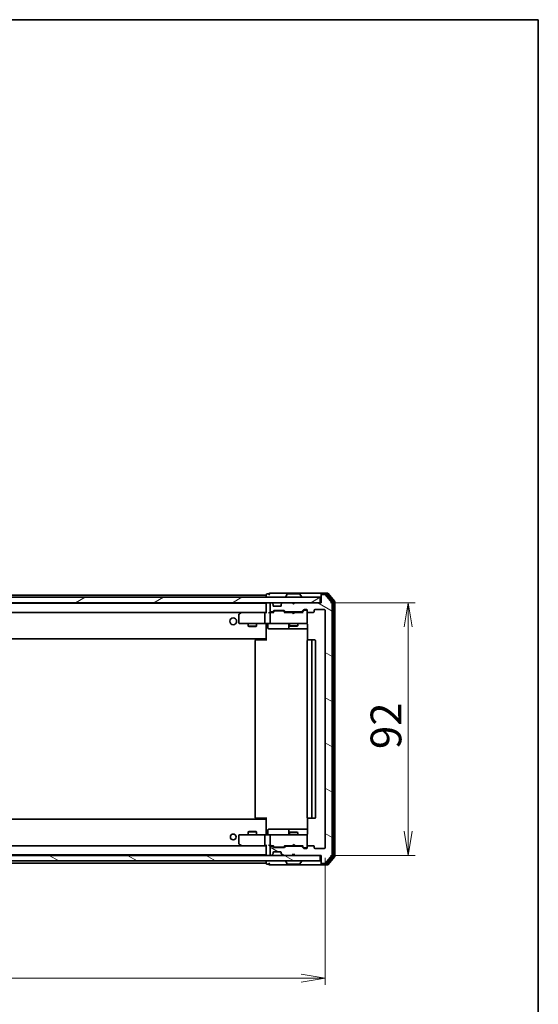
# Model space of a CAD drawing. Units: millimetres. Extents: x 36 to 7721, y 20 to 1284.
# Drawn here: x 2594 to 2783, y 926 to 1284 of the extents above; entities that cross this region are included whole.
import ezdxf

# ---------------------------------------------------------------- set-up
doc = ezdxf.new("R2010")
doc.units = ezdxf.units.MM
doc.header["$LTSCALE"] = 2.5
doc.layers.get('Defpoints').update_dxf_attribs({"lineweight": 25})
for name, color, linetype, lineweight in [('Border (ISO)', 7, 'Continuous', 35), ('Dimension (ISO)', 7, 'Continuous', 18), ('Hatch (ISO)', 1, 'Continuous', 18), ('Visible (ISO)', 7, 'Continuous', 35)]:
    doc.layers.add(name, color=color, linetype=linetype, lineweight=lineweight)
doc.styles.add('Note Text (TK)', font='MS PGothic.ttf')
doc.dimstyles.new('Default - Method 1b (TK)', dxfattribs={"dimscale": 2.5, "dimtxt": 2.5, "dimasz": 2.5, "dimexe": 1, "dimexo": 1.5, "dimgap": 1, "dimtad": 1, "dimdsep": 46, "dimtxsty": 'Note Text (TK)', "dimblk": 'OPEN', "dimcen": 0.09, "dimdle": 5, "dimclrd": 100, "dimclre": 100, "dimclrt": 7, "dimadec": 1, "dimazin": 1, "dimtfac": 1, "dimtmove": 0, "dimatfit": 3, "dimldrblk": 'OPEN', "dimfxl": 1, "dimtolj": 1, "dimlwd": -1, "dimlwe": -1, "dimarcsym": 0})
pattern_1 = [(150.00025, (958.5, -16), (-7.1437, -12.37337), [])]

# ---------------------------------------------------------------- blocks, each defined once
blk = doc.blocks.new('Borders tk図枠')
at = {"layer": 'Border (ISO)'}
for p, q in [((14.5, 289), (405.5, 289)), ((405.5, 289), (405.5, 8))]:
    blk.add_line(p, q, dxfattribs=at)
blk = doc.blocks.new('_Open')
at = {"color": 0, "linetype": 'ByBlock', "lineweight": -2}
for p, q in [((-1, 0.167), (0, 0)), ((-1, -0.167), (0, 0)), ((0, 0), (-1, 0))]:
    blk.add_line(p, q, dxfattribs=at)
blk = doc.blocks.new('*D33')
at = {"layer": 'Defpoints', "color": 0}
for p in [(2703.78, 1072.14), (2735.84, 1072.14), (2703.78, 980.14)]:
    blk.add_point(p, dxfattribs=at)
at = {"layer": 'Dimension (ISO)', "color": 100}
for p, q in [((2707.53, 1072.14), (2738.34, 1072.14)), ((2735.84, 988.89), (2735.84, 1063.39)), ((2707.53, 980.14), (2738.34, 980.14))]:
    blk.add_line(p, q, dxfattribs=at)
at = {"layer": 'Dimension (ISO)', "color": 100, "xscale": 8.75, "yscale": 8.75, "zscale": 8.75}
for p, rotation in [((2735.84, 1072.14), 90), ((2735.84, 980.14), 270)]:
    blk.add_blockref('_Open', p, dxfattribs=dict(at, rotation=rotation))
at = {"layer": 'Dimension (ISO)', "color": 7, "insert": (2727.74, 1018.85), "char_height": 6.25, "attachment_point": 4, "rotation": 90, "style": 'Note Text (TK)'}
blk.add_mtext('\\A1;\\fMS PGothic|b0|i0;{\\H11.2050;92}', dxfattribs=at)
blk = doc.blocks.new('*D34')
at = {"layer": 'Defpoints', "color": 0}
for p in [(2412.58, 982.94), (2705.58, 982.94), (2412.58, 935.42)]:
    blk.add_point(p, dxfattribs=at)
at = {"layer": 'Dimension (ISO)', "color": 100}
for p, q in [((2412.58, 979.19), (2412.58, 932.92)), ((2705.58, 979.19), (2705.58, 932.92)), ((2696.83, 935.42), (2421.33, 935.42))]:
    blk.add_line(p, q, dxfattribs=at)
at = {"layer": 'Dimension (ISO)', "color": 100, "xscale": 8.75, "yscale": 8.75, "zscale": 8.75, "rotation": 180}
blk.add_blockref('_Open', (2412.58, 935.42), dxfattribs=at)
at = {"layer": 'Dimension (ISO)', "color": 100, "xscale": 8.75, "yscale": 8.75, "zscale": 8.75}
blk.add_blockref('_Open', (2705.58, 935.42), dxfattribs=at)
at = {"layer": 'Dimension (ISO)', "color": 7, "insert": (2547.68, 943.53), "char_height": 6.25, "attachment_point": 4, "style": 'Note Text (TK)'}
blk.add_mtext('\\A1;\\fMS PGothic|b0|i0;{\\H11.2050;293}', dxfattribs=at)

msp = doc.modelspace()

# ---------------------------------------------------------------- hatches: boundary and pattern name
at = {"layer": 'Hatch (ISO)'}
h = msp.add_hatch(dxfattribs=at)
h.set_pattern_fill('ANSI31', color=256, scale=114.3, angle=-14.999978, style=0)
h.set_pattern_definition([(30, (958.5, -16), (-7.14375, 12.37334), [])])
h.paths.add_polyline_path([(2414.3776, 1074.1388), (2414.3776, 1072.1388), (2703.7776, 1072.1388), (2703.7776, 1074.1388)])
h = msp.add_hatch(dxfattribs=at)
h.set_pattern_fill('ANSI31', color=256, scale=114.3, angle=105.000246, style=0)
h.set_pattern_definition(pattern_1)
edge = h.paths.add_edge_path()
edge.add_ellipse((2704.3776, 1074.8388), major_axis=(-0.3, 0), ratio=1, start_angle=270, end_angle=360)
edge.add_line((2704.0776, 1074.8388), (2704.0776, 1072.1388))
edge.add_line((2704.0776, 1072.1388), (2694.5776, 1072.1388))
edge.add_line((2694.5776, 1072.1388), (2694.0776, 1071.6388))
edge.add_line((2694.0776, 1071.6388), (2693.5776, 1072.1388))
edge.add_line((2693.5776, 1072.1388), (2690.2018, 1072.1388))
edge.add_ellipse((2690.2018, 1071.8388), major_axis=(-0.3, 0), ratio=1, start_angle=270, end_angle=315)
edge.add_line((2689.9897, 1072.0509), (2689.6655, 1071.7267))
edge.add_ellipse((2689.8776, 1071.5145), major_axis=(-0.2121, -0.2121), ratio=1, start_angle=270, end_angle=315)
edge.add_line((2689.5776, 1071.5145), (2689.5776, 1071.1388))
edge.add_ellipse((2689.2776, 1071.1388), major_axis=(0, -0.3), ratio=1, start_angle=0, end_angle=90, ccw=False)
edge.add_line((2689.2776, 1070.8388), (2686.8776, 1070.8388))
edge.add_ellipse((2686.8776, 1071.1388), major_axis=(-0.3, 0), ratio=1, start_angle=0, end_angle=90, ccw=False)
edge.add_line((2686.5776, 1071.1388), (2686.5776, 1071.5145))
edge.add_ellipse((2686.2776, 1071.5145), major_axis=(0, 0.3), ratio=1, start_angle=270, end_angle=315)
edge.add_line((2686.4897, 1071.7267), (2686.1655, 1072.0509))
edge.add_ellipse((2685.9533, 1071.8388), major_axis=(-0.2121, 0.2121), ratio=1, start_angle=270, end_angle=315)
edge.add_line((2685.9533, 1072.1388), (2685.8776, 1072.1388))
edge.add_ellipse((2685.8776, 1071.8388), major_axis=(-0.3, 0), ratio=1, start_angle=270, end_angle=360)
edge.add_line((2685.5776, 1071.8388), (2685.5776, 1069.1388))
edge.add_ellipse((2685.8776, 1069.1388), major_axis=(0, -0.3), ratio=1, start_angle=270, end_angle=360)
edge.add_line((2685.8776, 1068.8388), (2686.2533, 1068.8388))
edge.add_ellipse((2686.2533, 1069.1388), major_axis=(0.3, 0), ratio=1, start_angle=270, end_angle=315)
edge.add_line((2686.4655, 1068.9267), (2686.7897, 1069.2509))
edge.add_ellipse((2687.0018, 1069.0388), major_axis=(0.2121, 0.2121), ratio=1, start_angle=45, end_angle=90, ccw=False)
edge.add_line((2687.0018, 1069.3388), (2690.5033, 1069.3388))
edge.add_ellipse((2690.5033, 1069.0388), major_axis=(0.3, 0), ratio=1, start_angle=45, end_angle=90, ccw=False)
edge.add_line((2690.7155, 1069.2509), (2691.0397, 1068.9267))
edge.add_ellipse((2691.2518, 1069.1388), major_axis=(0.2121, -0.2121), ratio=1, start_angle=270, end_angle=315)
edge.add_line((2691.2518, 1068.8388), (2696.9033, 1068.8388))
edge.add_ellipse((2696.9033, 1069.1388), major_axis=(0.3, 0), ratio=1, start_angle=270, end_angle=315)
edge.add_line((2697.1155, 1068.9267), (2697.7397, 1069.5509))
edge.add_ellipse((2697.9518, 1069.3388), major_axis=(0.2121, 0.2121), ratio=1, start_angle=45, end_angle=90, ccw=False)
edge.add_line((2697.9518, 1069.6388), (2698.7776, 1069.6388))
edge.add_ellipse((2698.7776, 1069.3388), major_axis=(0.3, 0), ratio=1, start_angle=0, end_angle=90, ccw=False)
edge.add_line((2699.0776, 1069.3388), (2699.0776, 1068.9388))
edge.add_ellipse((2699.3776, 1068.9388), major_axis=(0, -0.3), ratio=1, start_angle=270, end_angle=360)
edge.add_line((2699.3776, 1068.6388), (2701.2776, 1068.6388))
edge.add_ellipse((2701.2776, 1068.9388), major_axis=(0.3, 0), ratio=1, start_angle=270, end_angle=360)
edge.add_line((2701.5776, 1068.9388), (2701.5776, 1069.3388))
edge.add_ellipse((2701.8776, 1069.3388), major_axis=(0, 0.3), ratio=1, start_angle=0, end_angle=90, ccw=False)
edge.add_line((2701.8776, 1069.6388), (2705.2776, 1069.6388))
edge.add_ellipse((2705.2776, 1069.3388), major_axis=(0.3, 0), ratio=1, start_angle=0, end_angle=90, ccw=False)
edge.add_line((2705.5776, 1069.3388), (2705.5776, 982.9388))
edge.add_ellipse((2705.2776, 982.9388), major_axis=(0, -0.3), ratio=1, start_angle=0, end_angle=90, ccw=False)
edge.add_line((2705.2776, 982.6388), (2701.8776, 982.6388))
edge.add_ellipse((2701.8776, 982.9388), major_axis=(-0.3, 0), ratio=1, start_angle=0, end_angle=90, ccw=False)
edge.add_line((2701.5776, 982.9388), (2701.5776, 983.3388))
edge.add_ellipse((2701.2776, 983.3388), major_axis=(0, 0.3), ratio=1, start_angle=270, end_angle=360)
edge.add_line((2701.2776, 983.6388), (2699.3776, 983.6388))
edge.add_ellipse((2699.3776, 983.3388), major_axis=(-0.3, 0), ratio=1, start_angle=270, end_angle=360)
edge.add_line((2699.0776, 983.3388), (2699.0776, 982.9388))
edge.add_ellipse((2698.7776, 982.9388), major_axis=(0, -0.3), ratio=1, start_angle=0, end_angle=90, ccw=False)
edge.add_line((2698.7776, 982.6388), (2697.9518, 982.6388))
edge.add_ellipse((2697.9518, 982.9388), major_axis=(-0.3, 0), ratio=1, start_angle=45, end_angle=90, ccw=False)
edge.add_line((2697.7397, 982.7267), (2697.1155, 983.3509))
edge.add_ellipse((2696.9033, 983.1388), major_axis=(-0.2121, 0.2121), ratio=1, start_angle=270, end_angle=315)
edge.add_line((2696.9033, 983.4388), (2691.2518, 983.4388))
edge.add_ellipse((2691.2518, 983.1388), major_axis=(-0.3, 0), ratio=1, start_angle=270, end_angle=315)
edge.add_line((2691.0397, 983.3509), (2690.7155, 983.0267))
edge.add_ellipse((2690.5033, 983.2388), major_axis=(-0.2121, -0.2121), ratio=1, start_angle=45, end_angle=90, ccw=False)
edge.add_line((2690.5033, 982.9388), (2687.0018, 982.9388))
edge.add_ellipse((2687.0018, 983.2388), major_axis=(-0.3, 0), ratio=1, start_angle=45, end_angle=90, ccw=False)
edge.add_line((2686.7897, 983.0267), (2686.4655, 983.3509))
edge.add_ellipse((2686.2533, 983.1388), major_axis=(-0.2121, 0.2121), ratio=1, start_angle=270, end_angle=315)
edge.add_line((2686.2533, 983.4388), (2685.8776, 983.4388))
edge.add_ellipse((2685.8776, 983.1388), major_axis=(-0.3, 0), ratio=1, start_angle=270, end_angle=360)
edge.add_line((2685.5776, 983.1388), (2685.5776, 980.4388))
edge.add_ellipse((2685.8776, 980.4388), major_axis=(0, -0.3), ratio=1, start_angle=270, end_angle=360)
edge.add_line((2685.8776, 980.1388), (2685.9533, 980.1388))
edge.add_ellipse((2685.9533, 980.4388), major_axis=(0.3, 0), ratio=1, start_angle=270, end_angle=315)
edge.add_line((2686.1655, 980.2267), (2686.4897, 980.5509))
edge.add_ellipse((2686.2776, 980.7631), major_axis=(0.2121, 0.2121), ratio=1, start_angle=270, end_angle=315)
edge.add_line((2686.5776, 980.7631), (2686.5776, 981.1388))
edge.add_ellipse((2686.8776, 981.1388), major_axis=(0, 0.3), ratio=1, start_angle=0, end_angle=90, ccw=False)
edge.add_line((2686.8776, 981.4388), (2689.2776, 981.4388))
edge.add_ellipse((2689.2776, 981.1388), major_axis=(0.3, 0), ratio=1, start_angle=0, end_angle=90, ccw=False)
edge.add_line((2689.5776, 981.1388), (2689.5776, 980.7631))
edge.add_ellipse((2689.8776, 980.7631), major_axis=(0, -0.3), ratio=1, start_angle=270, end_angle=315)
edge.add_line((2689.6655, 980.5509), (2689.9897, 980.2267))
edge.add_ellipse((2690.2018, 980.4388), major_axis=(0.2121, -0.2121), ratio=1, start_angle=270, end_angle=315)
edge.add_line((2690.2018, 980.1388), (2693.5776, 980.1388))
edge.add_line((2693.5776, 980.1388), (2694.0776, 980.6388))
edge.add_line((2694.0776, 980.6388), (2694.5776, 980.1388))
edge.add_line((2694.5776, 980.1388), (2704.0776, 980.1388))
edge.add_line((2704.0776, 980.1388), (2704.0776, 977.4388))
edge.add_ellipse((2704.3776, 977.4388), major_axis=(0, -0.3), ratio=1, start_angle=270, end_angle=360)
edge.add_line((2704.3776, 977.1388), (2705.4371, 977.1388))
edge.add_ellipse((2705.4371, 977.4388), major_axis=(0.3, 0), ratio=1, start_angle=270, end_angle=320.194429)
edge.add_line((2705.6675, 977.2467), (2708.008, 980.0554))
edge.add_ellipse((2707.7776, 980.2474), major_axis=(0.1921, 0.2305), ratio=1, start_angle=270, end_angle=309.805571)
edge.add_line((2708.0776, 980.2474), (2708.0776, 1072.0302))
edge.add_ellipse((2707.7776, 1072.0302), major_axis=(0, 0.3), ratio=1, start_angle=270, end_angle=309.805571)
edge.add_line((2708.008, 1072.2222), (2705.6675, 1075.0309))
edge.add_ellipse((2705.4371, 1074.8388), major_axis=(-0.1921, 0.2305), ratio=1, start_angle=270, end_angle=320.194429)
edge.add_line((2705.4371, 1075.1388), (2704.3776, 1075.1388))
h = msp.add_hatch(dxfattribs=at)
h.set_pattern_fill('ANSI31', color=256, scale=114.3, angle=105.000246, style=0)
h.set_pattern_definition(pattern_1)
h.paths.add_polyline_path([(2414.3776, 980.1388), (2414.3776, 978.1388), (2703.7776, 978.1388), (2703.7776, 980.1388)])

# ---------------------------------------------------------------- linework, layer by layer
at = {"layer": 'Visible (ISO)'}
for p, q in [((2703.7776, 1074.1388), (2414.3776, 1074.1388)), ((2684.0776, 1074.9388), (2434.0776, 1074.9388)), ((2684.0776, 1075.0388), (2684.0776, 1074.9388)), ((2684.0776, 1074.9388), (2684.0776, 1074.6388)), ((2684.0776, 1074.6388), (2684.0776, 1074.1388)), ((2685.0776, 1075.3388), (2684.3776, 1075.3388)), ((2689.0776, 1075.6388), (2685.3776, 1075.6388)), ((2704.3776, 1075.6388), (2689.0776, 1075.6388)), ((2691.1776, 1074.2388), (2691.1776, 1074.2795)), ((2691.7684, 1075.2478), (2691.2099, 1074.3885)), ((2696.219, 1075.3388), (2691.9361, 1075.3388)), ((2696.3867, 1075.2478), (2696.9453, 1074.3885)), ((2696.9776, 1074.2388), (2696.9776, 1074.2795)), ((2703.7776, 1072.1388), (2703.7776, 1074.1388)), ((2704.0776, 1075.0388), (2704.0776, 1075.3388)), ((2704.0776, 1075.0388), (2704.0776, 1074.8388)), ((2704.0776, 1074.8388), (2704.0776, 1072.1388)), ((2706.4371, 1075.6388), (2704.3776, 1075.6388)), ((2706.0362, 1075.3388), (2704.3776, 1075.3388)), ((2705.4371, 1075.1388), (2704.3776, 1075.1388)), ((2708.008, 1072.2222), (2705.6675, 1075.0309)), ((2708.508, 1072.5412), (2706.2667, 1075.2309)), ((2709.008, 1072.7222), (2706.6675, 1075.5309)), ((2708.5776, 979.9284), (2708.5776, 1072.3492)), ((2709.0776, 979.7474), (2709.0776, 1072.5302)), ((2414.3776, 1072.1388), (2703.7776, 1072.1388)), ((2684.0776, 1071.9388), (2434.0776, 1071.9388)), ((2684.0776, 1072.1388), (2684.0776, 1071.9388)), ((2684.0776, 1071.9388), (2684.0776, 1071.8388)), ((2684.0776, 1071.8388), (2684.0776, 1068.5509)), ((2685.5776, 1071.8388), (2685.5776, 1069.1388)), ((2685.9533, 1072.1388), (2685.8776, 1072.1388)), ((2685.8776, 1068.8388), (2686.2533, 1068.8388)), ((2686.4897, 1071.7267), (2686.1655, 1072.0509)), ((2686.4655, 1068.9267), (2686.7897, 1069.2509)), ((2686.5102, 1071.7062), (2686.4897, 1071.7267)), ((2686.5776, 1071.1388), (2686.5776, 1071.5145)), ((2686.5776, 1068.6388), (2686.9897, 1069.0509)), ((2689.2776, 1070.8388), (2686.8776, 1070.8388)), ((2687.0018, 1069.3388), (2690.5033, 1069.3388)), ((2687.3453, 1069.1388), (2687.2019, 1069.1388)), ((2690.1599, 1069.1388), (2687.3453, 1069.1388)), ((2689.5776, 1071.5145), (2689.5776, 1071.1388)), ((2689.6655, 1071.7267), (2689.645, 1071.7062)), ((2689.9897, 1072.0509), (2689.6655, 1071.7267)), ((2690.3033, 1069.1388), (2690.1599, 1069.1388)), ((2693.5776, 1072.1388), (2690.2018, 1072.1388)), ((2690.5155, 1069.0509), (2690.9276, 1068.6388)), ((2690.7155, 1069.2509), (2691.0397, 1068.9267)), ((2691.2518, 1068.8388), (2696.9033, 1068.8388)), ((2692.5776, 1068.8388), (2692.5776, 1068.6388)), ((2694.0776, 1071.6388), (2693.5776, 1072.1388)), ((2694.5776, 1072.1388), (2694.0776, 1071.6388)), ((2704.0776, 1072.1388), (2694.5776, 1072.1388)), ((2695.5776, 1068.8388), (2695.5776, 1068.6388)), ((2697.1155, 1068.9267), (2697.7397, 1069.5509)), ((2697.2276, 1068.6388), (2697.9397, 1069.3509)), ((2697.9518, 1069.6388), (2698.7776, 1069.6388)), ((2698.2884, 1069.4388), (2698.1519, 1069.4388)), ((2698.7776, 1069.4388), (2698.2884, 1069.4388)), ((2699.0776, 1069.3388), (2699.0776, 1068.9388)), ((2699.0776, 1064.9388), (2699.0776, 1068.9388)), ((2701.5776, 1068.9388), (2701.5776, 1069.3388)), ((2701.8776, 1069.6388), (2705.2776, 1069.6388)), ((2705.5776, 1069.3388), (2705.5776, 982.9388)), ((2708.0776, 980.2474), (2708.0776, 1072.0302)), ((2434.4533, 1068.6388), (2683.7018, 1068.6388)), ((2674.0776, 1067.7888), (2674.0776, 1064.9388)), ((2674.9309, 1068.5788), (2674.1976, 1068.0288)), ((2675.0109, 1068.6388), (2674.9309, 1068.5788)), ((2675.141, 1068.3388), (2674.9854, 1068.4944)), ((2683.7018, 1068.6388), (2675.1109, 1068.6388)), ((2683.5776, 1068.3388), (2683.5776, 1064.9388)), ((2684.0776, 1068.6388), (2683.7018, 1068.6388)), ((2685.8776, 1068.6388), (2685.5018, 1068.6388)), ((2685.5776, 1068.3388), (2685.5776, 1064.9388)), ((2686.7537, 1068.6388), (2685.8776, 1068.6388)), ((2693.5776, 1068.6388), (2690.7515, 1068.6388)), ((2693.6376, 1068.5788), (2693.5776, 1068.6388)), ((2694.0776, 1068.1388), (2693.6376, 1068.5788)), ((2694.0776, 1068.1388), (2694.5176, 1068.5788)), ((2694.5776, 1068.6388), (2694.5176, 1068.5788)), ((2697.4037, 1068.6388), (2694.5776, 1068.6388)), ((2699.3776, 1068.6388), (2701.2776, 1068.6388)), ((2674.3776, 1064.6388), (2675.141, 1064.6388)), ((2675.141, 1064.6388), (2683.7018, 1064.6388)), ((2677.5776, 1064.6388), (2677.5776, 1063.5888)), ((2677.5776, 1063.5888), (2680.5776, 1063.5888)), ((2677.8843, 1063.4354), (2677.5776, 1063.5888)), ((2680.2709, 1063.4354), (2677.8843, 1063.4354)), ((2680.2709, 1063.4354), (2680.5776, 1063.5888)), ((2680.5776, 1064.6388), (2680.5776, 1063.5888)), ((2685.8776, 1064.6388), (2683.7018, 1064.6388)), ((2684.0776, 1064.4138), (2684.0776, 1064.6311)), ((2684.0776, 1064.4138), (2684.0776, 1059.2388)), ((2684.6789, 1064.3388), (2684.6789, 1062.9388)), ((2684.9789, 1062.6388), (2688.9085, 1062.6388)), ((2685.8776, 1064.6388), (2686.6958, 1064.6388)), ((2686.6958, 1064.6388), (2697.8922, 1064.6388)), ((2688.9085, 1062.6388), (2692.5831, 1062.6388)), ((2692.2831, 1064.3388), (2692.2831, 1062.9388)), ((2692.5776, 1064.6388), (2692.5776, 1063.7888)), ((2692.5776, 1063.7888), (2695.5776, 1063.7888)), ((2692.8843, 1063.6354), (2692.5776, 1063.7888)), ((2692.5831, 1062.6388), (2692.7546, 1062.6388)), ((2692.7546, 1062.6388), (2699.1674, 1062.6388)), ((2695.2709, 1063.6354), (2692.8843, 1063.6354)), ((2695.2709, 1063.6354), (2695.5776, 1063.7888)), ((2695.5776, 1064.6388), (2695.5776, 1063.7888)), ((2697.8922, 1064.6388), (2698.7776, 1064.6388)), ((2699.0776, 1064.9155), (2699.0776, 1064.9388)), ((2699.1674, 1064.1388), (2699.1674, 1058.5529)), ((2434.0776, 1058.9388), (2684.0776, 1058.9388)), ((2680.0776, 1058.3388), (2680.0776, 993.9388)), ((2680.3776, 1058.6388), (2680.4362, 1058.6388)), ((2681.1433, 1058.6388), (2680.4362, 1058.6388)), ((2681.1433, 1058.6388), (2681.2847, 1058.6388)), ((2683.6634, 1058.6388), (2681.2847, 1058.6388)), ((2683.6634, 1058.6388), (2684.0776, 1058.6388)), ((2683.8276, 1058.6388), (2683.8276, 1058.9388)), ((2684.0776, 1059.2388), (2684.0776, 1059.0247)), ((2684.0776, 1058.3388), (2684.0776, 1059.0247)), ((2699.0776, 1058.3388), (2699.0776, 993.9388)), ((2699.3776, 1058.6388), (2699.4362, 1058.6388)), ((2700.1433, 1058.6388), (2699.4362, 1058.6388)), ((2700.1433, 1058.6388), (2700.2847, 1058.6388)), ((2700.4776, 1058.6388), (2700.2847, 1058.6388)), ((2701.7776, 1058.6388), (2700.4776, 1058.6388)), ((2700.7776, 993.9388), (2700.7776, 1058.3388)), ((2702.0776, 993.9388), (2702.0776, 1058.3388)), ((2680.4362, 993.6388), (2680.3776, 993.6388)), ((2680.4362, 993.6388), (2681.1433, 993.6388)), ((2681.2847, 993.6388), (2681.1433, 993.6388)), ((2681.2847, 993.6388), (2683.6634, 993.6388)), ((2684.0776, 993.6388), (2683.6634, 993.6388)), ((2683.8276, 993.3388), (2683.8276, 993.6388)), ((2684.0776, 993.2529), (2684.0776, 993.9388)), ((2699.1674, 993.7247), (2699.1674, 988.1388)), ((2699.4362, 993.6388), (2699.3776, 993.6388)), ((2699.4362, 993.6388), (2700.1433, 993.6388)), ((2700.2847, 993.6388), (2700.1433, 993.6388)), ((2700.2847, 993.6388), (2700.4776, 993.6388)), ((2700.4776, 993.6388), (2701.7776, 993.6388)), ((2684.0776, 993.3388), (2434.0776, 993.3388)), ((2684.0776, 993.2529), (2684.0776, 993.0388)), ((2684.0776, 993.0388), (2684.0776, 987.8638)), ((2674.0776, 987.3388), (2674.0776, 984.4888)), ((2675.141, 987.6388), (2674.3776, 987.6388)), ((2683.7018, 987.6388), (2675.141, 987.6388)), ((2677.8843, 988.8422), (2677.5776, 988.6888)), ((2680.5776, 988.6888), (2677.5776, 988.6888)), ((2677.5776, 987.6388), (2677.5776, 988.6888)), ((2677.8843, 988.8422), (2680.2709, 988.8422)), ((2680.2709, 988.8422), (2680.5776, 988.6888)), ((2680.5776, 987.6388), (2680.5776, 988.6888)), ((2683.5776, 987.3388), (2683.5776, 983.9388)), ((2683.7018, 987.6388), (2685.8776, 987.6388)), ((2684.0776, 987.6465), (2684.0776, 987.8638)), ((2684.6789, 987.9388), (2684.6789, 989.3388)), ((2688.9085, 989.6388), (2684.9789, 989.6388)), ((2685.5776, 987.3388), (2685.5776, 983.9388)), ((2686.6958, 987.6388), (2685.8776, 987.6388)), ((2697.8922, 987.6388), (2686.6958, 987.6388)), ((2692.5831, 989.6388), (2688.9085, 989.6388)), ((2692.2831, 989.3388), (2692.2831, 987.9388)), ((2692.8843, 988.6422), (2692.5776, 988.4888)), ((2695.5776, 988.4888), (2692.5776, 988.4888)), ((2692.5776, 987.6388), (2692.5776, 988.4888)), ((2692.7546, 989.6388), (2692.5831, 989.6388)), ((2699.1674, 989.6388), (2692.7546, 989.6388)), ((2692.8843, 988.6422), (2695.2709, 988.6422)), ((2695.2709, 988.6422), (2695.5776, 988.4888)), ((2695.5776, 987.6388), (2695.5776, 988.4888)), ((2698.7776, 987.6388), (2697.8922, 987.6388)), ((2699.0776, 987.3388), (2699.0776, 987.3621)), ((2699.0776, 983.3388), (2699.0776, 987.3388)), ((2683.7018, 983.6388), (2434.4533, 983.6388)), ((2674.1976, 984.2488), (2674.9309, 983.6988)), ((2674.9309, 983.6988), (2675.0109, 983.6388)), ((2675.141, 983.9388), (2674.9854, 983.7832)), ((2675.1109, 983.6388), (2683.7018, 983.6388)), ((2683.7018, 983.6388), (2684.0776, 983.6388)), ((2684.0776, 983.7267), (2684.0776, 980.4388)), ((2685.5018, 983.6388), (2685.8776, 983.6388)), ((2685.5776, 983.1388), (2685.5776, 980.4388)), ((2685.8776, 983.6388), (2686.7537, 983.6388)), ((2686.2533, 983.4388), (2685.8776, 983.4388)), ((2686.7897, 983.0267), (2686.4655, 983.3509)), ((2686.9897, 983.2267), (2686.5776, 983.6388)), ((2690.5033, 982.9388), (2687.0018, 982.9388)), ((2687.2019, 983.1388), (2687.3453, 983.1388)), ((2687.3453, 983.1388), (2690.1599, 983.1388)), ((2690.1599, 983.1388), (2690.3033, 983.1388)), ((2690.5155, 983.2267), (2690.9276, 983.6388)), ((2691.0397, 983.3509), (2690.7155, 983.0267)), ((2690.7515, 983.6388), (2693.5776, 983.6388)), ((2696.9033, 983.4388), (2691.2518, 983.4388)), ((2692.5776, 983.4388), (2692.5776, 983.6388)), ((2693.5776, 983.6388), (2693.6376, 983.6988)), ((2694.0776, 984.1388), (2693.6376, 983.6988)), ((2694.0776, 984.1388), (2694.5176, 983.6988)), ((2694.5176, 983.6988), (2694.5776, 983.6388)), ((2694.5776, 983.6388), (2697.4037, 983.6388)), ((2695.5776, 983.4388), (2695.5776, 983.6388)), ((2697.7397, 982.7267), (2697.1155, 983.3509)), ((2697.2276, 983.6388), (2697.9397, 982.9267)), ((2698.7776, 982.6388), (2697.9518, 982.6388)), ((2698.1519, 982.8388), (2698.2884, 982.8388)), ((2698.2884, 982.8388), (2698.7776, 982.8388)), ((2699.0776, 983.3388), (2699.0776, 982.9388)), ((2701.2776, 983.6388), (2699.3776, 983.6388)), ((2701.5776, 982.9388), (2701.5776, 983.3388)), ((2705.2776, 982.6388), (2701.8776, 982.6388)), ((2703.7776, 980.1388), (2414.3776, 980.1388)), ((2434.0776, 980.3388), (2684.0776, 980.3388)), ((2684.0776, 980.4388), (2684.0776, 980.3388)), ((2684.0776, 980.3388), (2684.0776, 980.1388)), ((2685.8776, 980.1388), (2685.9533, 980.1388)), ((2686.1655, 980.2267), (2686.4897, 980.5509)), ((2686.4897, 980.5509), (2686.5102, 980.5714)), ((2686.5776, 980.7631), (2686.5776, 981.1388)), ((2686.8776, 981.4388), (2689.2776, 981.4388)), ((2689.5776, 981.1388), (2689.5776, 980.7631)), ((2689.645, 980.5714), (2689.6655, 980.5509)), ((2689.6655, 980.5509), (2689.9897, 980.2267)), ((2690.2018, 980.1388), (2693.5776, 980.1388)), ((2693.5776, 980.1388), (2694.0776, 980.6388)), ((2694.0776, 980.6388), (2694.5776, 980.1388)), ((2694.5776, 980.1388), (2704.0776, 980.1388)), ((2703.7776, 978.1388), (2703.7776, 980.1388)), ((2704.0776, 980.1388), (2704.0776, 977.4388)), ((2705.6675, 977.2467), (2708.008, 980.0554)), ((2706.2667, 977.0467), (2708.508, 979.7364)), ((2706.6675, 976.7467), (2709.008, 979.5554)), ((2414.3776, 978.1388), (2703.7776, 978.1388)), ((2434.0776, 977.3388), (2684.0776, 977.3388)), ((2684.0776, 978.1388), (2684.0776, 977.6388)), ((2684.0776, 977.6388), (2684.0776, 977.3388)), ((2684.0776, 977.3388), (2684.0776, 977.2388)), ((2684.3776, 976.9388), (2685.0776, 976.9388)), ((2685.3776, 976.6388), (2689.0776, 976.6388)), ((2689.0776, 976.6388), (2704.3776, 976.6388)), ((2691.1776, 978.0388), (2691.1776, 977.9981)), ((2691.7684, 977.0298), (2691.2099, 977.8891)), ((2691.9361, 976.9388), (2696.219, 976.9388)), ((2696.3867, 977.0298), (2696.9453, 977.8891)), ((2696.9776, 978.0388), (2696.9776, 977.9981)), ((2704.0776, 977.4388), (2704.0776, 977.2388)), ((2704.0776, 976.9388), (2704.0776, 977.2388)), ((2704.3776, 977.1388), (2705.4371, 977.1388)), ((2704.3776, 976.9388), (2706.0362, 976.9388)), ((2704.3776, 976.6388), (2706.4371, 976.6388))]:
    msp.add_line(p, q, dxfattribs=at)
for centre, radius in [((2672.0776, 1065.3888), 1.25), ((2672.0776, 986.8388), 1.0564)]:
    msp.add_circle(centre, radius, dxfattribs=at)
for centre, radius, start, end in [((2684.3776, 1075.0388), 0.3, 90, 180), ((2685.3776, 1075.3388), 0.3, 90, 180), ((2685.3776, 1075.3388), 0.3, 180, 270), ((2691.3776, 1074.2795), 0.2, 146.976132, 180), ((2691.2776, 1074.2388), 0.1, 180, 270), ((2691.9361, 1075.1388), 0.2, 90, 146.976132), ((2696.219, 1075.1388), 0.2, 33.023868, 90), ((2696.8776, 1074.2388), 0.1, 270, 0), ((2696.7776, 1074.2795), 0.2, 0, 33.023868), ((2704.3776, 1075.3388), 0.3, 90, 180), ((2704.3776, 1075.0388), 0.3, 90, 180), ((2704.3776, 1074.8388), 0.3, 90, 180), ((2705.4371, 1074.8388), 0.3, 39.805571, 90), ((2706.0362, 1075.0388), 0.3, 39.805571, 90), ((2706.4371, 1075.3388), 0.3, 39.805571, 90), ((2708.2776, 1072.3492), 0.3, 0, 39.805571), ((2708.7776, 1072.5302), 0.3, 0, 39.805571), ((2684.3776, 1071.8388), 0.3, 90, 180), ((2685.8776, 1071.8388), 0.3, 90, 180), ((2685.8776, 1069.1388), 0.3, 180, 270), ((2685.9533, 1071.8388), 0.3, 45, 90), ((2686.2533, 1069.1388), 0.3, 270, 315), ((2686.2776, 1071.5145), 0.3, 0, 45), ((2686.8776, 1071.1388), 0.3, 180, 270), ((2687.0018, 1069.0388), 0.3, 90, 135), ((2689.2776, 1071.1388), 0.3, 270, 0), ((2689.8776, 1071.5145), 0.3, 135, 180), ((2690.2018, 1071.8388), 0.3, 90, 135), ((2690.5033, 1069.0388), 0.3, 45, 90), ((2691.2518, 1069.1388), 0.3, 225, 270), ((2696.9033, 1069.1388), 0.3, 270, 315), ((2697.9518, 1069.3388), 0.3, 90, 135), ((2698.7776, 1069.3388), 0.3, 0, 90), ((2698.7776, 1069.1388), 0.3, 0, 90), ((2699.3776, 1068.9388), 0.3, 180, 270), ((2701.2776, 1068.9388), 0.3, 270, 0), ((2701.8776, 1069.3388), 0.3, 90, 180), ((2705.2776, 1069.3388), 0.3, 0, 90), ((2707.7776, 1072.0302), 0.3, 0, 39.805571), ((2674.3776, 1067.7888), 0.3, 126.869898, 180), ((2675.1109, 1068.3388), 0.3, 113.437984, 126.869898), ((2675.1109, 1068.3388), 0.3, 90, 113.437984), ((2685.8776, 1068.3388), 0.3, 148.755545, 180), ((2685.8776, 1068.3388), 0.3, 90, 113.437996), ((2674.3776, 1064.9388), 0.3, 180, 270), ((2684.3789, 1064.3388), 0.3, 0, 90), ((2684.9789, 1062.9388), 0.3, 180, 270), ((2685.8776, 1064.9388), 0.3, 180, 270), ((2691.9831, 1064.3388), 0.3, 0, 90), ((2692.5831, 1062.9388), 0.3, 180, 270), ((2698.5776, 1064.1388), 0.5, 75.522488, 90), ((2698.7776, 1064.9134), 0.3, 255.522488, 0), ((2698.7776, 1064.9388), 0.3, 270, 0), ((2680.3776, 1058.3388), 0.3, 90, 180), ((2699.3776, 1058.3388), 0.3, 90, 180), ((2700.4776, 1058.3388), 0.3, 0, 90), ((2701.7776, 1058.3388), 0.3, 0, 90), ((2680.3776, 993.9388), 0.3, 180, 270), ((2699.3776, 993.9388), 0.3, 180, 270), ((2700.4776, 993.9388), 0.3, 270, 0), ((2701.7776, 993.9388), 0.3, 270, 0), ((2674.3776, 987.3388), 0.3, 90, 180), ((2684.3789, 987.9388), 0.3, 270, 0), ((2684.9789, 989.3388), 0.3, 90, 180), ((2685.8776, 987.3388), 0.3, 90, 180), ((2691.9831, 987.9388), 0.3, 270, 0), ((2692.5831, 989.3388), 0.3, 90, 180), ((2698.5776, 988.1388), 0.5, 270, 284.477512), ((2698.7776, 987.3642), 0.3, 0, 104.477512), ((2698.7776, 987.3388), 0.3, 0, 90), ((2674.3776, 984.4888), 0.3, 180, 233.130102), ((2675.1109, 983.9388), 0.3, 233.130102, 246.562021), ((2675.1109, 983.9388), 0.3, 246.562004, 270), ((2685.8776, 983.9388), 0.3, 180, 211.244455), ((2685.8776, 983.1388), 0.3, 90, 180), ((2685.8776, 983.9388), 0.3, 246.562016, 270), ((2686.2533, 983.1388), 0.3, 45, 90), ((2687.0018, 983.2388), 0.3, 225, 270), ((2690.5033, 983.2388), 0.3, 270, 315), ((2691.2518, 983.1388), 0.3, 90, 135), ((2696.9033, 983.1388), 0.3, 45, 90), ((2697.9518, 982.9388), 0.3, 225, 270), ((2698.7776, 983.1388), 0.3, 270, 0), ((2698.7776, 982.9388), 0.3, 270, 0), ((2699.3776, 983.3388), 0.3, 90, 180), ((2701.2776, 983.3388), 0.3, 0, 90), ((2701.8776, 982.9388), 0.3, 180, 270), ((2705.2776, 982.9388), 0.3, 270, 0), ((2684.3776, 980.4388), 0.3, 180, 270), ((2685.8776, 980.4388), 0.3, 180, 270), ((2685.9533, 980.4388), 0.3, 270, 315), ((2686.2776, 980.7631), 0.3, 315, 0), ((2686.8776, 981.1388), 0.3, 90, 180), ((2689.2776, 981.1388), 0.3, 0, 90), ((2689.8776, 980.7631), 0.3, 180, 225), ((2690.2018, 980.4388), 0.3, 225, 270), ((2707.7776, 980.2474), 0.3, 320.194429, 0), ((2708.2776, 979.9284), 0.3, 320.194429, 0), ((2708.7776, 979.7474), 0.3, 320.194429, 0), ((2684.3776, 977.2388), 0.3, 180, 270), ((2685.3776, 976.9388), 0.3, 90, 180), ((2685.3776, 976.9388), 0.3, 180, 270), ((2691.2776, 978.0388), 0.1, 90, 180), ((2691.3776, 977.9981), 0.2, 180, 213.023868), ((2691.9361, 977.1388), 0.2, 213.023868, 270), ((2696.219, 977.1388), 0.2, 270, 326.976132), ((2696.8776, 978.0388), 0.1, 0, 90), ((2696.7776, 977.9981), 0.2, 326.976132, 0), ((2704.3776, 977.4388), 0.3, 180, 270), ((2704.3776, 977.2388), 0.3, 180, 270), ((2704.3776, 976.9388), 0.3, 180, 270), ((2705.4371, 977.4388), 0.3, 270, 320.194429), ((2706.0362, 977.2388), 0.3, 270, 320.194429), ((2706.4371, 976.9388), 0.3, 270, 320.194429)]:
    msp.add_arc(centre, radius, start, end, dxfattribs=at)
for centre, major_axis, ratio, start_param, end_param in [((2687.2019, 1068.8388), (-0.3, 0), 0.99985076, 4.71238898, 5.49786177), ((2690.3033, 1068.8388), (0.3, 0), 0.99985076, 0.78532354, 1.57079633), ((2698.1519, 1069.1388), (-0.3, 0), 0.99985076, 4.71238898, 5.49786177), ((2675.141, 1068.3613), (0.2411, 0.4823), 0.37002441, 1.47901306, 1.75373989), ((2683.7018, 1068.3388), (0, -0.3), 0.41421356, 3.14159265, 4.71238898), ((2684.3776, 1068.3388), (-0.2772, 0.2772), 0.41421356, 0.39269908, 1.17809725), ((2685.2018, 1068.3388), (-0.2772, -0.2772), 0.41421356, 4.3196899, 5.10508806), ((2685.5018, 1068.3388), (-0.4243, 0), 0.70710678, 4.71238898, 5.49778714), ((2685.8776, 1068.3613), (-0.2515, 0.483), 0.33843751, 1.12161563, 1.39634246), ((2685.9098, 1068.3388), (-0.6487, 0.2044), 0.33843751, 4.81863915, 5.05307036), ((2686.8568, 1068.3388), (0.1246, -0.2958), 0.40041045, 2.33106693, 2.97456804), ((2690.6484, 1068.3388), (-0.1246, -0.2958), 0.40041045, 3.30861727, 3.95211838), ((2697.5068, 1068.3388), (0.1246, -0.2958), 0.40041045, 2.33106693, 2.97456804), ((2683.7018, 1064.9388), (0, -0.3), 0.41421356, 4.71238898, 6.28318531), ((2683.7018, 987.3388), (0, -0.3), 0.41421356, 3.14159265, 4.71238898), ((2675.141, 983.9163), (0.2411, -0.4823), 0.37002441, 4.52944541, 4.80417225), ((2683.7018, 983.9388), (0, -0.3), 0.41421356, 4.71238898, 6.28318531), ((2684.3776, 983.9388), (-0.2772, -0.2772), 0.41421356, 5.10508806, 5.89048623), ((2685.2018, 983.9388), (-0.2772, 0.2772), 0.41421356, 1.17809725, 1.96349541), ((2685.5018, 983.9388), (-0.4243, 0), 0.70710678, 0.78539816, 1.57079633), ((2685.8776, 983.9163), (-0.2515, -0.483), 0.33843751, 4.88684285, 5.16156968), ((2685.9098, 983.9388), (-0.6487, -0.2044), 0.33843751, 1.23011504, 1.46454615), ((2686.8568, 983.9388), (0.1246, 0.2958), 0.40041045, 3.30861727, 3.95211838), ((2687.2019, 983.4388), (-0.3, 0), 0.99985076, 0.78532354, 1.57079633), ((2690.3033, 983.4388), (0.3, 0), 0.99985076, 4.71238898, 5.49786177), ((2690.6484, 983.9388), (-0.1246, 0.2958), 0.40041045, 2.33106693, 2.97456804), ((2697.5068, 983.9388), (0.1246, 0.2958), 0.40041045, 3.30861727, 3.95211838), ((2698.1519, 983.1388), (-0.3, 0), 0.99985076, 0.78532354, 1.57079633)]:
    msp.add_ellipse(centre, major_axis=major_axis, ratio=ratio, start_param=start_param, end_param=end_param, dxfattribs=at)
for points, knots in [([(2674.9916, 1068.614), (2674.9906, 1068.6116), (2674.9897, 1068.6091), (2674.9845, 1068.5919), (2674.982, 1068.5725), (2674.9815, 1068.5353), (2674.9828, 1068.5145), (2674.9854, 1068.4944)], [0.3810312192, 0.3810312192, 0.3810312192, 0.3810312192, 0.382741903, 0.382741903, 0.3917616542, 0.3917616542, 0.3985536381, 0.3985536381, 0.3985536381, 0.3985536381]), ([(2685.7583, 1068.614), (2685.752, 1068.6113), (2685.7459, 1068.6084), (2685.7134, 1068.5917), (2685.6843, 1068.5702), (2685.6481, 1068.5332), (2685.6328, 1068.5136), (2685.6211, 1068.4944)], [0.250886766, 0.250886766, 0.250886766, 0.250886766, 0.2528779694, 0.2528779694, 0.2619584182, 0.2619584182, 0.268388032, 0.268388032, 0.268388032, 0.268388032]), ([(2682.915, 1064.6388), (2682.9844, 1064.6388), (2683.0563, 1064.6363), (2683.2046, 1064.6293), (2683.2812, 1064.6249), (2683.4382, 1064.6176), (2683.5186, 1064.6147), (2683.6805, 1064.6128), (2683.7619, 1064.6138), (2683.9222, 1064.6188), (2684.001, 1064.6228), (2684.0776, 1064.6268)], [0, 0, 0, 0, 0.022954349, 0.022954349, 0.045908698, 0.045908698, 0.068863048, 0.068863048, 0.091817397, 0.091817397, 0.114771746, 0.114771746, 0.114771746, 0.114771746]), ([(2698.7981, 1064.6141), (2698.8124, 1064.6096), (2698.8263, 1064.6047), (2698.8999, 1064.5753), (2698.9659, 1064.5331), (2699.0355, 1064.4667), (2699.058, 1064.4413), (2699.0776, 1064.4138)], [0.0906267725, 0.0906267725, 0.0906267725, 0.0906267725, 0.0948543073, 0.0948543073, 0.1144259318, 0.1144259318, 0.1237212871, 0.1237212871, 0.1237212871, 0.1237212871]), ([(2699.1674, 1064.1388), (2699.1674, 1064.199), (2699.1522, 1064.2697), (2699.1152, 1064.3544), (2699.0979, 1064.3852), (2699.0776, 1064.4138)], [0.1514440253, 0.1514440253, 0.1514440253, 0.1514440253, 0.1695183242, 0.1695183242, 0.1791667634, 0.1791667634, 0.1791667634, 0.1791667634]), ([(2682.915, 987.6388), (2682.9844, 987.6388), (2683.0563, 987.6413), (2683.2046, 987.6483), (2683.2812, 987.6527), (2683.4382, 987.66), (2683.5186, 987.6629), (2683.6805, 987.6648), (2683.7619, 987.6638), (2683.9222, 987.6588), (2684.001, 987.6548), (2684.0776, 987.6508)], [0, 0, 0, 0, 0.022954349, 0.022954349, 0.045908698, 0.045908698, 0.068863048, 0.068863048, 0.091817397, 0.091817397, 0.114771746, 0.114771746, 0.114771746, 0.114771746]), ([(2699.0776, 987.8638), (2699.058, 987.8363), (2699.0355, 987.8109), (2698.9659, 987.7445), (2698.8999, 987.7023), (2698.8263, 987.6729), (2698.8124, 987.668), (2698.7981, 987.6635)], [-0.1237212871, -0.1237212871, -0.1237212871, -0.1237212871, -0.1144259318, -0.1144259318, -0.0948543073, -0.0948543073, -0.0906267725, -0.0906267725, -0.0906267725, -0.0906267725]), ([(2699.0776, 987.8638), (2699.0979, 987.8924), (2699.1152, 987.9232), (2699.1522, 988.0079), (2699.1674, 988.0786), (2699.1674, 988.1388)], [0.1237212871, 0.1237212871, 0.1237212871, 0.1237212871, 0.1333697264, 0.1333697264, 0.1514440253, 0.1514440253, 0.1514440253, 0.1514440253]), ([(2674.9916, 983.6636), (2674.9905, 983.6663), (2674.9895, 983.6692), (2674.9845, 983.6859), (2674.9818, 983.7074), (2674.9817, 983.7444), (2674.9829, 983.764), (2674.9854, 983.7832)], [0.250886766, 0.250886766, 0.250886766, 0.250886766, 0.2528779694, 0.2528779694, 0.2619584182, 0.2619584182, 0.268388032, 0.268388032, 0.268388032, 0.268388032]), ([(2685.7583, 983.6636), (2685.7527, 983.666), (2685.7472, 983.6685), (2685.7133, 983.6857), (2685.6871, 983.7051), (2685.6497, 983.7423), (2685.6333, 983.7631), (2685.6211, 983.7832)], [0.3810312192, 0.3810312192, 0.3810312192, 0.3810312192, 0.382741903, 0.382741903, 0.3917616542, 0.3917616542, 0.3985536381, 0.3985536381, 0.3985536381, 0.3985536381])]:
    msp.add_open_spline(points, degree=3, knots=knots, dxfattribs=at)

# ---------------------------------------------------------------- block references
at = {"xscale": 4.5, "yscale": 4.5, "zscale": 4.5}
msp.add_blockref('Borders tk図枠', (958.5, -16), dxfattribs=at)

# ---------------------------------------------------------------- dimensions: what is measured, and where the dimension line sits
at = {"layer": 'Dimension (ISO)', "color": 100}
for base, p1, p2, angle, picture, middle in [((2735.8424, 1072.1388), (2703.7776, 980.1388), (2703.7776, 1072.1388), 90, '*D33', (2735.8424, 1026.1388)), ((2412.5776, 935.4228), (2705.5776, 982.9388), (2412.5776, 982.9388), 180, '*D34', (2559.0776, 935.4228))]:
    dim = msp.add_linear_dim(base=base, p1=p1, p2=p2, angle=angle, text='\\fMS PGothic|b0|i0;{\\H11.2050;<>}', dimstyle='Default - Method 1b (TK)', override={"dimasz": 3.5, "dimgap": 1, "dimdec": 0, "dimtol": 0, "dimlim": 0, "dimtp": 0, "dimtm": 0, "dimtdec": 0, "dimtofl": 0, "dimatfit": 1}, dxfattribs=at)
    dim.commit()
    dim.dimension.update_dxf_attribs({"geometry": picture, "text_midpoint": middle, "dimtype": 160})

doc.saveas('drawing.dxf')
